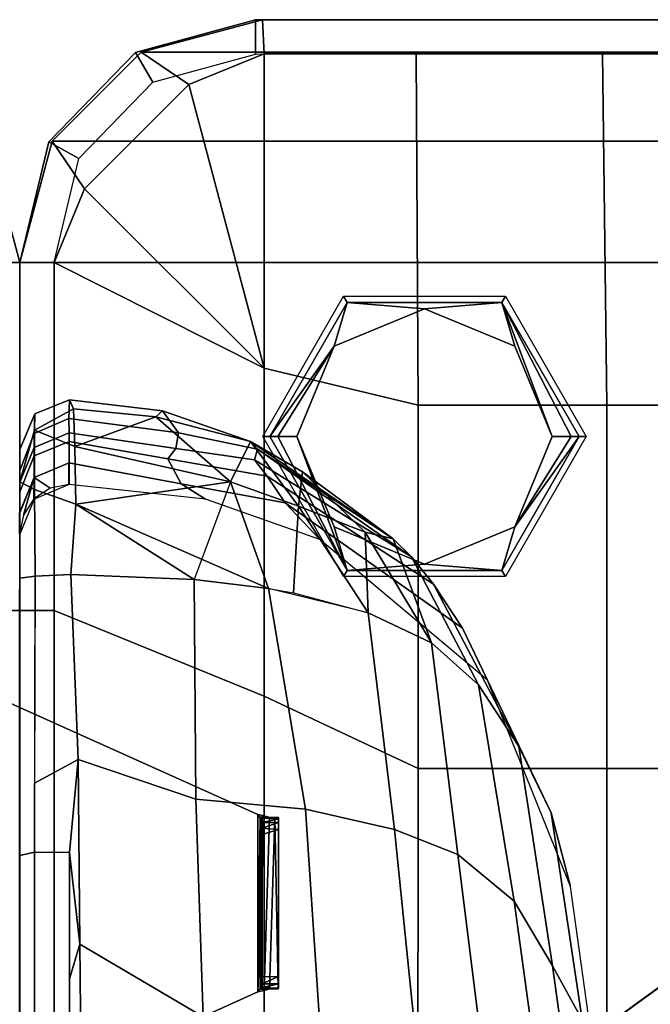
# Model space of a CAD drawing. Units: inches. Extents: x -200 to 196, y -185 to 147.
# Drawn here: x -126 to -122, y -127 to -120 of the extents above; entities that cross this region are included whole.
import ezdxf

# ---------------------------------------------------------------- set-up
doc = ezdxf.new("R2010")
doc.units = ezdxf.units.IN
doc.header["$MEASUREMENT"] = 0
for name, color, linetype in [('SEAT-BACK', 5, 'Continuous'), ('SEAT-BRKT', 5, 'Continuous'), ('SEAT-FOOT', 5, 'Continuous'), ('SEAT-SEAT', 5, 'Continuous'), ('TABLE-TOPLAMINATE', 6, 'Continuous')]:
    doc.layers.add(name, color=color, linetype=linetype)

# ---------------------------------------------------------------- blocks, each defined once
blk = doc.blocks.new('1PX100MA1_0T')
at = {"layer": 'SEAT-BACK'}
for points in [[(23.8625, -19.5866, 19.5282), (23.6436, -19.1182, 17.7052), (23.8478, -20.655, 17.705), (24.0658, -21.0483, 19.5283)], [(24.1381, -20.0122, 21.2059), (23.8625, -19.5866, 19.5282), (24.0658, -21.0483, 19.5283), (24.3447, -21.5213, 21.2111)], [(27.954, -21.5804, 15.7162), (27.9516, -21.1616, 15.2096), (27.9516, -20.5474, 15.2096), (27.954, -19.7658, 15.7162)], [(27.9533, -21.637, 17.3705), (27.9533, -21.5804, 15.7162), (27.9533, -19.7658, 15.7162), (27.9533, -19.8232, 17.3944)], [(27.9533, -21.6935, 19.0247), (27.9533, -21.637, 17.3705), (27.9533, -19.8232, 17.3944), (27.9533, -19.8806, 19.0725)], [(27.9533, -21.7501, 20.679), (27.9533, -21.6935, 19.0247), (27.9533, -19.8806, 19.0725), (27.9533, -19.9379, 20.7507)], [(27.9533, -21.8066, 22.3332), (27.9533, -21.7501, 20.679), (27.9533, -19.9379, 20.7507), (27.9533, -19.9953, 22.4289)], [(24.5624, -20.3224, 22.6612), (24.1381, -20.0122, 21.2059), (24.3447, -21.5213, 21.2111), (24.7554, -21.862, 22.5365)], [(27.5134, -21.2077, 24.3901), (27.5021, -19.9958, 24.4655), (26.6134, -20.6783, 24.3396), (27.5134, -21.2077, 24.3901)], [(27.5134, -21.2077, 24.3901), (27.5889, -20.954, 24.4066), (27.5893, -20.0671, 24.4615), (27.5021, -19.9958, 24.4655)], [(27.846, -21.8783, 24.2463), (27.9533, -21.8542, 23.9918), (27.9533, -20.0416, 24.103), (27.8463, -20.0679, 24.3574)], [(27.9533, -21.8542, 23.9918), (27.9533, -21.8066, 22.3332), (27.9533, -19.9953, 22.4289), (27.9533, -20.0416, 24.103)], [(27.5887, -21.8756, 24.3499), (27.846, -21.8783, 24.2463), (27.8463, -20.0679, 24.3574), (27.5893, -20.0671, 24.4615)], [(25.0588, -20.4867, 23.4375), (24.5624, -20.3224, 22.6612), (24.7554, -21.862, 22.5365), (25.2185, -22.0443, 23.2907)], [(23.8478, -20.655, 17.705), (23.7658, -20.422, 15.8993), (23.9338, -21.6289, 15.7174), (24.0749, -22.165, 17.7199)], [(25.7621, -20.617, 24.0113), (25.0588, -20.4867, 23.4375), (25.2185, -22.0443, 23.2907), (25.8686, -22.1929, 23.8658)], [(25.7621, -20.617, 24.0113), (25.8686, -22.1929, 23.8658), (26.6674, -22.2661, 24.2157), (26.6134, -20.6783, 24.3396)], [(24.0658, -21.0483, 19.5283), (23.8478, -20.655, 17.705), (24.0749, -22.165, 17.7199), (24.3106, -22.6507, 19.5345)], [(26.6134, -20.6783, 24.3396), (26.6674, -22.2661, 24.2157), (27.5267, -22.5554, 24.3051), (27.5134, -21.2077, 24.3901)], [(27.5889, -20.954, 24.4066), (27.5134, -21.2077, 24.3901), (27.5887, -21.8756, 24.3499), (27.5889, -20.954, 24.4066)], [(24.3447, -21.5213, 21.2111), (24.0658, -21.0483, 19.5283), (24.3106, -22.6507, 19.5345), (24.6058, -23.1004, 21.215)], [(27.954, -23.3951, 15.7162), (27.954, -23.0119, 15.3489), (27.9516, -21.1616, 15.2096), (27.954, -21.5804, 15.7162)], [(27.5134, -21.2077, 24.3901), (27.5267, -22.5554, 24.3051), (27.5887, -21.8756, 24.3499), (27.5134, -21.2077, 24.3901)], [(24.7554, -21.862, 22.5365), (24.3447, -21.5213, 21.2111), (24.6058, -23.1004, 21.215), (24.9483, -23.4069, 22.3608)], [(27.9533, -23.4508, 17.3468), (27.9533, -23.3951, 15.7162), (27.9533, -21.5804, 15.7162), (27.9533, -21.637, 17.3705)], [(24.0749, -22.165, 17.7199), (23.9338, -21.6289, 15.7174), (24.5385, -23.1341, 15.7058), (24.722, -23.5128, 17.4956)], [(27.9533, -23.5065, 18.9774), (27.9533, -23.4508, 17.3468), (27.9533, -21.637, 17.3705), (27.9533, -21.6935, 19.0247)], [(27.9533, -23.5623, 20.6079), (27.9533, -23.5065, 18.9774), (27.9533, -21.6935, 19.0247), (27.9533, -21.7501, 20.679)], [(27.9533, -23.618, 22.2385), (27.9533, -23.5623, 20.6079), (27.9533, -21.7501, 20.679), (27.9533, -21.8066, 22.3332)], [(27.9533, -23.8773, 23.8557), (27.9533, -23.618, 22.2385), (27.9533, -21.8066, 22.3332), (27.9533, -21.8542, 23.9918)], [(25.2185, -22.0443, 23.2907), (24.7554, -21.862, 22.5365), (24.9483, -23.4069, 22.3608), (25.4109, -23.6251, 23.1765)], [(27.5267, -22.5554, 24.3051), (27.8445, -22.3812, 24.216), (27.846, -21.8783, 24.2463), (27.5887, -21.8756, 24.3499)], [(27.8398, -23.8917, 24.1249), (27.9533, -23.8773, 23.8557), (27.9533, -21.8542, 23.9918), (27.846, -21.8783, 24.2463)], [(25.8686, -22.1929, 23.8658), (25.2185, -22.0443, 23.2907), (25.4109, -23.6251, 23.1765), (26.1365, -23.8015, 23.8351)], [(24.3106, -22.6507, 19.5345), (24.0749, -22.165, 17.7199), (24.722, -23.5128, 17.4956), (24.9325, -23.8349, 19.2862)], [(25.8686, -22.1929, 23.8658), (26.1365, -23.8015, 23.8351), (26.6795, -23.8675, 24.0828), (26.6674, -22.2661, 24.2157)], [(26.6674, -22.2661, 24.2157), (26.6795, -23.8675, 24.0828), (27.5808, -23.9057, 24.2241), (27.5267, -22.5554, 24.3051)], [(27.5808, -23.9057, 24.2241), (27.8398, -23.8917, 24.1249), (27.8445, -22.3812, 24.216), (27.5267, -22.5554, 24.3051)], [(24.6058, -23.1004, 21.215), (24.3106, -22.6507, 19.5345), (24.9325, -23.8349, 19.2862), (25.094, -24.0327, 20.3987)], [(27.9533, -24.1998, 15.7162), (27.954, -24.1998, 15.3489), (27.954, -23.0119, 15.3489), (27.954, -23.3951, 15.7162)], [(24.9483, -23.4069, 22.3608), (24.6058, -23.1004, 21.215), (25.094, -24.0327, 20.3987), (25.2287, -24.1646, 21.5657)], [(24.722, -23.5128, 17.4956), (24.5385, -23.1341, 15.7058), (25.7639, -24.1594, 15.7015), (26.0167, -24.4269, 17.4898)], [(24.9483, -23.4069, 22.3608), (25.2287, -24.1646, 21.5657), (25.4309, -24.2125, 22.7176), (24.9483, -23.4069, 22.3608)], [(24.9483, -23.4069, 22.3608), (25.4309, -24.2125, 22.7176), (25.4109, -23.6251, 23.1765), (24.9483, -23.4069, 22.3608)], [(27.9525, -24.355, 17.4695), (27.9533, -24.1998, 15.7162), (27.9533, -23.3951, 15.7162), (27.9533, -23.4508, 17.3468)], [(27.9533, -24.5089, 19.2329), (27.9533, -24.3543, 17.4746), (27.9533, -23.4508, 17.3468), (27.9533, -23.5065, 18.9774)], [(24.9325, -23.8349, 19.2862), (24.722, -23.5128, 17.4956), (26.0167, -24.4269, 17.4898), (26.1484, -24.6219, 19.2784)], [(27.9533, -24.5775, 20.0139), (27.9533, -24.5089, 19.2329), (27.9533, -23.5065, 18.9774), (27.9533, -23.5623, 20.6079)], [(27.9533, -24.6634, 20.9913), (27.9533, -24.5775, 20.0139), (27.9533, -23.5623, 20.6079), (27.9533, -24.6634, 20.9913)], [(27.9533, -24.6759, 21.1342), (27.9533, -24.6634, 20.9913), (27.9533, -23.5623, 20.6079), (27.9533, -23.618, 22.2385)], [(25.4109, -23.6251, 23.1765), (25.9175, -24.4029, 23.3074), (25.9558, -23.7702, 23.7176), (25.4109, -23.6251, 23.1765)], [(25.4109, -23.6251, 23.1765), (25.4309, -24.2125, 22.7176), (25.9175, -24.4029, 23.3074), (25.4109, -23.6251, 23.1765)], [(27.9533, -24.5804, 23.5002), (27.9525, -24.8172, 22.7199), (27.9533, -23.618, 22.2385), (27.9533, -24.5804, 23.5002)], [(27.9525, -24.8172, 22.7199), (27.9533, -24.6759, 21.1342), (27.9533, -23.618, 22.2385), (27.9525, -24.8172, 22.7199)], [(27.9533, -24.5804, 23.5002), (27.9533, -23.618, 22.2385), (27.9533, -23.8773, 23.8557), (27.9533, -24.5804, 23.5002)], [(25.9558, -23.7702, 23.7176), (25.9175, -24.4029, 23.3074), (26.4137, -24.5812, 23.5712), (26.1365, -23.8015, 23.8351)], [(25.094, -24.0327, 20.3987), (24.9325, -23.8349, 19.2862), (26.1484, -24.6219, 19.2784), (26.239, -24.7409, 20.3956)], [(26.6795, -23.8675, 24.0828), (26.1365, -23.8015, 23.8351), (27.5434, -24.4184, 24.0721), (26.6795, -23.8675, 24.0828)], [(27.5434, -24.4184, 24.0721), (26.1365, -23.8015, 23.8351), (26.4137, -24.5812, 23.5712), (27.5434, -24.4184, 24.0721)], [(26.1365, -23.8015, 23.8351), (26.4137, -24.5812, 23.5712), (26.6795, -23.8675, 24.0828), (26.1365, -23.8015, 23.8351)], [(27.5808, -23.9057, 24.2241), (26.6795, -23.8675, 24.0828), (27.5434, -24.4184, 24.0721), (27.5808, -23.9057, 24.2241)], [(27.5434, -24.4184, 24.0721), (27.846, -24.5248, 23.8917), (27.8398, -23.8917, 24.1249), (27.5808, -23.9057, 24.2241)], [(27.846, -24.5248, 23.8917), (27.9533, -24.5804, 23.5002), (27.9533, -23.8773, 23.8557), (27.8398, -23.8917, 24.1249)], [(25.2287, -24.1646, 21.5657), (25.094, -24.0327, 20.3987), (26.2177, -24.8194, 21.5564), (25.2287, -24.1646, 21.5657)], [(26.2177, -24.8194, 21.5564), (25.094, -24.0327, 20.3987), (26.239, -24.7409, 20.3956), (26.2177, -24.8194, 21.5564)], [(25.4309, -24.2125, 22.7176), (25.2287, -24.1646, 21.5657), (25.8896, -24.6531, 22.7176), (25.4309, -24.2125, 22.7176)], [(25.8896, -24.6531, 22.7176), (25.2287, -24.1646, 21.5657), (26.2682, -24.8755, 22.7176), (25.8896, -24.6531, 22.7176)], [(26.2682, -24.8755, 22.7176), (25.2287, -24.1646, 21.5657), (26.2177, -24.8194, 21.5564), (26.2682, -24.8755, 22.7176)], [(26.0167, -24.4269, 17.4898), (25.7639, -24.1594, 15.7015), (26.5981, -24.454, 15.3332), (26.7738, -24.5671, 17.4891)], [(27.8479, -24.6127, 17.4982), (27.8472, -24.4555, 15.7016), (27.9533, -24.1998, 15.7162), (27.9533, -24.3543, 17.4746)], [(27.8486, -24.6127, 17.4982), (27.9265, -24.338, 15.3408), (27.954, -24.1998, 15.3489), (27.954, -24.3543, 17.4746)], [(25.9175, -24.4029, 23.3074), (25.4309, -24.2125, 22.7176), (25.8896, -24.6531, 22.7176), (25.9175, -24.4029, 23.3074)], [(27.848, -24.7706, 19.2967), (27.8479, -24.6127, 17.4982), (27.9533, -24.3543, 17.4746), (27.9533, -24.5089, 19.2329)], [(27.8486, -24.6127, 17.4982), (27.8492, -24.4564, 15.3443), (27.9265, -24.338, 15.3408), (27.8486, -24.6127, 17.4982)], [(25.8896, -24.6531, 22.7176), (26.2682, -24.8755, 22.7176), (25.9175, -24.4029, 23.3074), (25.8896, -24.6531, 22.7176)], [(25.9175, -24.4029, 23.3074), (26.2682, -24.8755, 22.7176), (26.4137, -24.5812, 23.5712), (25.9175, -24.4029, 23.3074)], [(27.5502, -24.8398, 23.7486), (27.5434, -24.4184, 24.0721), (26.4137, -24.5812, 23.5712), (27.5502, -24.8398, 23.7486)], [(27.5502, -24.8398, 23.7486), (27.8465, -24.957, 23.384), (27.846, -24.5248, 23.8917), (27.5434, -24.4184, 24.0721)], [(26.1484, -24.6219, 19.2784), (26.0167, -24.4269, 17.4898), (26.7738, -24.5671, 17.4891), (26.8723, -24.7493, 19.2785)], [(26.7738, -24.5671, 17.4891), (26.5981, -24.454, 15.3332), (27.5928, -24.5617, 15.7), (27.5931, -24.7188, 17.4884)], [(26.7745, -24.5671, 17.4891), (26.5981, -24.454, 15.3332), (27.5936, -24.5617, 15.3327), (27.5939, -24.7188, 17.4884)], [(27.5931, -24.7188, 17.4884), (27.5928, -24.5617, 15.7), (27.8472, -24.4555, 15.7016), (27.8479, -24.6127, 17.4982)], [(27.8486, -24.6127, 17.4982), (27.7306, -24.5339, 15.3311), (27.8492, -24.4564, 15.3443), (27.8486, -24.6127, 17.4982)], [(26.8723, -24.7493, 19.2785), (26.7738, -24.5671, 17.4891), (27.5931, -24.7188, 17.4884), (27.5934, -24.8762, 19.2787)], [(27.5939, -24.7188, 17.4884), (27.5936, -24.5617, 15.3327), (27.7306, -24.5339, 15.3311), (27.8486, -24.6127, 17.4982)], [(27.9533, -24.5804, 23.5002), (27.846, -24.5248, 23.8917), (27.8465, -24.957, 23.384), (27.9533, -24.5804, 23.5002)], [(27.8476, -24.8308, 19.9817), (27.848, -24.7706, 19.2967), (27.9533, -24.5089, 19.2329), (27.9533, -24.5775, 20.0139)], [(26.239, -24.7409, 20.3956), (26.1484, -24.6219, 19.2784), (26.8723, -24.7493, 19.2785), (26.8136, -24.8243, 20.2242)], [(26.2682, -24.8755, 22.7176), (26.9594, -25.0563, 23.1785), (26.4137, -24.5812, 23.5712), (26.2682, -24.8755, 22.7176)], [(26.9594, -25.0563, 23.1785), (27.5502, -24.8398, 23.7486), (26.4137, -24.5812, 23.5712), (26.9594, -25.0563, 23.1785)], [(27.5934, -24.8762, 19.2787), (27.5931, -24.7188, 17.4884), (27.8479, -24.6127, 17.4982), (27.848, -24.7706, 19.2967)], [(27.8465, -24.957, 23.384), (27.8433, -25.0767, 22.7269), (27.9525, -24.8172, 22.7199), (27.9533, -24.5804, 23.5002)], [(27.8482, -24.9346, 21.1302), (27.8476, -24.8308, 19.9817), (27.9533, -24.5775, 20.0139), (27.9533, -24.6634, 20.9913)], [(27.8433, -25.0767, 22.7269), (27.8482, -24.9346, 21.1302), (27.9533, -24.6634, 20.9913), (27.9525, -24.8172, 22.7199)], [(26.2177, -24.8194, 21.5564), (26.239, -24.7409, 20.3956), (26.8136, -24.8243, 20.2242), (26.7955, -24.9392, 21.5025)], [(26.8136, -24.8243, 20.2242), (26.8723, -24.7493, 19.2785), (27.5934, -24.8762, 19.2787), (27.5931, -24.9374, 19.9916)], [(27.5931, -24.9374, 19.9916), (27.5934, -24.8762, 19.2787), (27.848, -24.7706, 19.2967), (27.8476, -24.8308, 19.9817)], [(26.2682, -24.8755, 22.7176), (26.2177, -24.8194, 21.5564), (26.7955, -24.9392, 21.5025), (26.9117, -25.1001, 22.6982)], [(26.7955, -24.9392, 21.5025), (26.8136, -24.8243, 20.2242), (27.5931, -24.9374, 19.9916), (27.5958, -25.0431, 21.1368)], [(27.5608, -25.1137, 23.2715), (27.5502, -24.8398, 23.7486), (26.9594, -25.0563, 23.1785), (27.5608, -25.1137, 23.2715)], [(27.5608, -25.1137, 23.2715), (27.8465, -24.957, 23.384), (27.5502, -24.8398, 23.7486), (27.5608, -25.1137, 23.2715)], [(27.5958, -25.0431, 21.1368), (27.5931, -24.9374, 19.9916), (27.8476, -24.8308, 19.9817), (27.8482, -24.9346, 21.1302)], [(26.2682, -24.8755, 22.7176), (26.9117, -25.1001, 22.6982), (26.9594, -25.0563, 23.1785), (26.2682, -24.8755, 22.7176)], [(26.9117, -25.1001, 22.6982), (26.7955, -24.9392, 21.5025), (27.5958, -25.0431, 21.1368), (27.59, -25.1794, 22.7176)], [(27.5608, -25.1137, 23.2715), (27.59, -25.1794, 22.7176), (27.8433, -25.0767, 22.7269), (27.8465, -24.957, 23.384)], [(27.59, -25.1794, 22.7176), (27.5958, -25.0431, 21.1368), (27.8482, -24.9346, 21.1302), (27.8433, -25.0767, 22.7269)], [(26.9594, -25.0563, 23.1785), (26.9117, -25.1001, 22.6982), (27.59, -25.1794, 22.7176), (27.5608, -25.1137, 23.2715)]]:
    blk.add_3dface(points, dxfattribs=at)
at = {"layer": 'SEAT-FOOT'}
for points in [[(24.4085, -23.8892, 3.1496), (24.4343, -23.9339, 0.1936), (23.8696, -24.912, 0.1936), (23.818, -24.912, 3.1496)], [(25.5895, -23.8892, 3.1496), (25.5637, -23.9339, 0.1936), (24.4343, -23.9339, 0.1936), (24.4085, -23.8892, 3.1496)], [(26.18, -24.912, 3.1496), (26.1284, -24.912, 0.1936), (25.5637, -23.9339, 0.1936), (25.5895, -23.8892, 3.1496)], [(23.818, -24.912, 3.1496), (23.8696, -24.912, 0.1936), (24.4343, -25.8901, 0.1936), (24.4085, -25.9348, 3.1496)], [(25.5895, -25.9348, 3.1496), (25.5637, -25.8901, 0.1936), (26.1284, -24.912, 0.1936), (26.18, -24.912, 3.1496)], [(24.4085, -25.9348, 3.1496), (24.4343, -25.8901, 0.1936), (25.5637, -25.8901, 0.1936), (25.5895, -25.9348, 3.1496)]]:
    blk.add_3dface(points, dxfattribs=at)
at = {"layer": 'SEAT-FOOT', "linetype": 'Continuous'}
for points in [[(23.8696, -24.912, 0.1936), (24.4343, -23.9339, 0.1936), (24.3396, -24.2528, 0), (23.8696, -24.912, 0.1936)], [(24.3396, -24.2528, 0), (24.4343, -23.9339, 0.1936), (24.999, -23.9796, 0), (24.3396, -24.2528, 0)], [(24.999, -23.9796, 0), (24.4343, -23.9339, 0.1936), (25.5637, -23.9339, 0.1936), (24.999, -23.9796, 0)], [(24.999, -23.9796, 0), (25.5637, -23.9339, 0.1936), (25.6584, -24.2528, 0), (24.999, -23.9796, 0)], [(25.6584, -24.2528, 0), (25.5637, -23.9339, 0.1936), (25.9314, -24.912, 0), (25.6584, -24.2528, 0)], [(25.5637, -23.9339, 0.1936), (26.0695, -24.912, 0.0565), (25.9314, -24.912, 0), (25.5637, -23.9339, 0.1936)], [(26.1284, -24.912, 0.1936), (26.0695, -24.912, 0.0565), (25.5637, -23.9339, 0.1936), (26.1284, -24.912, 0.1936)], [(24.3396, -24.2528, 0), (23.9285, -24.912, 0.0565), (23.8696, -24.912, 0.1936), (24.3396, -24.2528, 0)], [(24.0666, -24.912, 0), (23.9285, -24.912, 0.0565), (24.3396, -24.2528, 0), (24.0666, -24.912, 0)], [(23.8696, -24.912, 0.1936), (23.9285, -24.912, 0.0565), (24.4343, -25.8901, 0.1936), (23.8696, -24.912, 0.1936)], [(24.4343, -25.8901, 0.1936), (23.9285, -24.912, 0.0565), (24.0666, -24.912, 0), (24.4343, -25.8901, 0.1936)], [(24.3396, -25.5713, 0), (24.4343, -25.8901, 0.1936), (24.0666, -24.912, 0), (24.3396, -25.5713, 0)], [(25.6584, -25.5713, 0), (26.1284, -24.912, 0.1936), (25.5637, -25.8901, 0.1936), (25.6584, -25.5713, 0)], [(25.9314, -24.912, 0), (26.0695, -24.912, 0.0565), (25.6584, -25.5713, 0), (25.9314, -24.912, 0)], [(25.6584, -25.5713, 0), (26.0695, -24.912, 0.0565), (26.1284, -24.912, 0.1936), (25.6584, -25.5713, 0)], [(24.999, -25.8444, 0), (24.4343, -25.8901, 0.1936), (24.3396, -25.5713, 0), (24.999, -25.8444, 0)], [(25.6584, -25.5713, 0), (25.5637, -25.8901, 0.1936), (24.999, -25.8444, 0), (25.6584, -25.5713, 0)], [(24.999, -25.8444, 0), (25.5637, -25.8901, 0.1936), (24.4343, -25.8901, 0.1936), (24.999, -25.8444, 0)]]:
    blk.add_3dface(points, dxfattribs=at)
at = {"layer": 'SEAT-FOOT'}
for points, invisible_edges in [([(24.3396, -24.2528, 0), (24.999, -23.9796, 0), (24.3396, -25.5713, 0), (24.0666, -24.912, 0)], 2), ([(24.999, -23.9796, 0), (25.6584, -24.2528, 0), (24.999, -25.8444, 0), (24.3396, -25.5713, 0)], 10), ([(24.999, -25.8444, 0), (25.6584, -24.2528, 0), (25.9314, -24.912, 0), (25.6584, -25.5713, 0)], 1)]:
    blk.add_3dface(points, dxfattribs=dict(at, invisible_edges=invisible_edges))
at = {"layer": 'SEAT-SEAT'}
for points in [[(0, -1.7719, 15.3546), (0, -1.7719, 3.1496), (0, -26.1809, 3.1496), (0, -26.1809, 15.3546)], [(0, -1.7719, 15.3546), (0, -1.7719, 14.7948), (0, -26.1809, 14.7948), (0, -26.1809, 15.3546)], [(0, -1.7719, 15.3546), (0, -26.1809, 15.3546), (0.25, -26.1809, 15.3546), (0.25, -1.7719, 15.3546)], [(0, -1.7719, 3.1496), (27.953, -1.7719, 3.1496), (27.953, -26.1809, 3.1496), (0, -26.1809, 3.1496)], [(27.703, -1.7719, 15.3546), (27.703, -26.1847, 15.3546), (27.953, -26.1809, 15.3546), (27.953, -1.7719, 15.3546)], [(27.953, -26.1809, 15.3546), (27.953, -26.1809, 3.1496), (27.953, -1.7719, 3.1496), (27.953, -1.7719, 15.3546)], [(27.953, -26.1809, 15.3546), (27.953, -26.1809, 14.7948), (27.953, -1.7719, 14.7948), (27.953, -1.7719, 15.3546)], [(22.2877, -19.8139, 16.406), (22.2881, -22.4888, 16.3598), (23.6684, -22.4889, 16.1518), (23.669, -19.8145, 16.1947)], [(23.669, -19.8145, 16.1947), (23.6684, -22.4889, 16.1518), (25.0455, -22.4892, 15.9089), (25.0471, -19.815, 15.9375)], [(25.0471, -19.815, 15.9375), (25.0455, -22.4892, 15.9089), (26.1695, -23.0179, 15.6751), (26.1695, -20.2395, 15.69)], [(26.1695, -20.2395, 15.69), (26.1695, -23.0179, 15.6751), (27.7025, -23.6419, 15.353), (27.7025, -20.6196, 15.338)], [(0, -20.6196, 15.3546), (0, -23.6419, 15.3546), (0.2505, -23.6419, 15.353), (0.2505, -20.6196, 15.338)], [(27.7025, -20.6196, 15.338), (27.7025, -23.6419, 15.353), (27.953, -23.6419, 15.3546), (27.953, -20.6196, 15.3546)], [(22.2881, -22.4888, 16.3598), (22.2881, -25.1413, 16.0696), (23.6677, -25.1403, 15.9226), (23.6684, -22.4889, 16.1518)], [(23.6684, -22.4889, 16.1518), (23.6677, -25.1403, 15.9226), (25.0444, -25.14, 15.765), (25.0455, -22.4892, 15.9089)], [(25.0455, -22.4892, 15.9089), (25.0444, -25.14, 15.765), (26.1695, -25.4107, 15.6), (26.1695, -23.0179, 15.6751)], [(26.1695, -23.0179, 15.6751), (26.1695, -25.4107, 15.6), (27.7025, -26.1809, 15.4061), (27.7025, -23.6419, 15.353)], [(0, -23.6419, 15.3546), (0, -26.1809, 15.3546), (0.2505, -26.1809, 15.4061), (0.2505, -23.6419, 15.353)], [(27.7025, -23.6419, 15.353), (27.7025, -26.1809, 15.4061), (27.953, -26.1809, 15.3546), (27.953, -23.6419, 15.3546)], [(22.2881, -25.1413, 16.0696), (22.2847, -27.7029, 15.4261), (23.6991, -27.7029, 15.4261), (23.6677, -25.1403, 15.9226)], [(23.6677, -25.1403, 15.9226), (23.6991, -27.7029, 15.4261), (25.0603, -27.7029, 15.4261), (25.0444, -25.14, 15.765)], [(25.0444, -25.14, 15.765), (25.0603, -27.7029, 15.4261), (26.1693, -27.7029, 15.4261), (26.1695, -25.4107, 15.6)], [(26.1695, -25.4107, 15.6), (26.1693, -27.7029, 15.4261), (26.7192, -27.4794, 15.4168), (26.1695, -25.4107, 15.6)], [(26.1695, -25.4107, 15.6), (26.7192, -27.4794, 15.4168), (27.4802, -26.7184, 15.4071), (26.1695, -25.4107, 15.6)], [(26.1695, -25.4107, 15.6), (27.4802, -26.7184, 15.4071), (27.7025, -26.1809, 15.4061), (26.1695, -25.4107, 15.6)], [(0, -26.1809, 15.3546), (0, -26.1809, 3.1496), (0.2374, -27.0669, 3.1496), (0.2374, -27.0669, 15.3546)], [(0.2374, -27.0669, 14.7948), (0.2374, -27.0669, 15.3546), (0, -26.1809, 15.3546), (0, -26.1809, 14.7948)], [(0.2505, -26.1809, 15.4061), (0, -26.1809, 15.3546), (0.2374, -27.0669, 15.3546), (0.4728, -26.7184, 15.4071)], [(0.2374, -27.0669, 15.3546), (0.4539, -26.9419, 15.3546), (0.25, -26.1809, 15.3546), (0, -26.1809, 15.3546)], [(0, -26.1809, 3.1496), (27.953, -26.1809, 3.1496), (27.7156, -27.0669, 3.1496), (0.2374, -27.0669, 3.1496)], [(27.4802, -26.7184, 15.4071), (27.7156, -27.0669, 15.3546), (27.953, -26.1809, 15.3546), (27.7025, -26.1809, 15.4061)], [(27.953, -26.1809, 15.3546), (27.703, -26.1847, 15.3546), (27.522, -26.9396, 15.3546), (27.7398, -27.0624, 15.3546)], [(27.7156, -27.0669, 15.3546), (27.7156, -27.0669, 3.1496), (27.953, -26.1809, 3.1496), (27.953, -26.1809, 15.3546)], [(27.953, -26.1809, 14.7948), (27.953, -26.1809, 15.3546), (27.7398, -27.0624, 15.3546), (27.7398, -27.0624, 14.7948)], [(26.7192, -27.4794, 15.4168), (27.067, -27.7155, 15.3546), (27.7156, -27.0669, 15.3546), (27.4802, -26.7184, 15.4071)], [(27.7398, -27.0624, 15.3546), (27.522, -26.9396, 15.3546), (26.9818, -27.4972, 15.3546), (27.108, -27.7131, 15.3546)], [(0.2374, -27.0669, 3.1496), (27.7156, -27.0669, 3.1496), (27.067, -27.7155, 3.1496), (0.886, -27.7155, 3.1496)], [(27.067, -27.7155, 15.3546), (27.067, -27.7155, 3.1496), (27.7156, -27.0669, 3.1496), (27.7156, -27.0669, 15.3546)], [(27.7398, -27.0624, 14.7948), (27.7398, -27.0624, 15.3546), (27.108, -27.7131, 15.3546), (27.108, -27.7131, 14.7948)], [(26.1693, -27.7029, 15.4261), (26.181, -27.9529, 15.3546), (27.067, -27.7155, 15.3546), (26.7192, -27.4794, 15.4168)], [(27.108, -27.7131, 15.3546), (26.9818, -27.4972, 15.3546), (26.2331, -27.7021, 15.3546), (26.2331, -27.9521, 15.3546)], [(0.886, -27.7155, 3.1496), (27.067, -27.7155, 3.1496), (26.181, -27.9529, 3.1496), (1.772, -27.9529, 3.1496)], [(1.772, -27.7029, 15.3546), (1.772, -27.9529, 15.3546), (26.2331, -27.9521, 15.3546), (26.2331, -27.7021, 15.3546)], [(1.7837, -27.7029, 15.4261), (1.772, -27.9529, 15.3546), (26.181, -27.9529, 15.3546), (26.1693, -27.7029, 15.4261)], [(26.181, -27.9529, 15.3546), (26.181, -27.9529, 3.1496), (27.067, -27.7155, 3.1496), (27.067, -27.7155, 15.3546)], [(27.108, -27.7131, 14.7948), (27.108, -27.7131, 15.3546), (26.2331, -27.9521, 15.3546), (26.2331, -27.9521, 14.7948)], [(1.772, -27.9529, 15.3546), (1.772, -27.9529, 14.7948), (26.2331, -27.9521, 14.7948), (26.2331, -27.9521, 15.3546)], [(1.772, -27.9529, 15.3546), (1.772, -27.9529, 3.1496), (26.181, -27.9529, 3.1496), (26.181, -27.9529, 15.3546)]]:
    blk.add_3dface(points, dxfattribs=at)
blk = doc.blocks.new('1PX401_0T')
at = {"layer": 'SEAT-BRKT'}
for points, invisible_edges in [([(1.7388, -7.0939, 3), (-0.8576, -8.2589, 3), (-0.8576, -4.6339, 3)], 10), ([(-0.8576, -8.2589, 3.1196), (1.7388, -5.799, 3.1196), (-0.8576, -4.6339, 3.1196)], 13), ([(-0.8576, -4.6339, 3), (1.7388, -5.799, 3), (1.7388, -7.0939, 3)], 10), ([(-0.8576, -4.6339, 3.1196), (1.7388, -5.799, 3.1196), (1.7388, -5.799, 3)], 8), ([(1.7388, -5.799, 3), (-0.8576, -4.6339, 3), (-0.8576, -4.6339, 3.1196)], 8), ([(-0.8576, -8.2589, 3.1196), (1.7388, -7.0939, 3.1196), (1.7388, -5.799, 3.1196)], 8), ([(1.7388, -7.0939, 3), (1.7388, -5.799, 3), (1.7827, -5.8102, 3.0066)], 1), ([(1.7827, -5.8102, 3.0066), (1.7827, -7.0827, 3.0066), (1.7388, -7.0939, 3)], 1), ([(1.7827, -5.8102, 3.0066), (1.8227, -5.8214, 3.0257), (1.7827, -7.0827, 3.0066)], 8), ([(1.7669, -5.8214, 3.138), (1.7556, -7.0714, 3.1248), (1.7676, -7.0714, 3.14)], 1), ([(1.7669, -5.8214, 3.138), (1.7556, -5.8214, 3.1248), (1.7556, -7.0714, 3.1248)], 12), ([(1.7688, -5.8263, 4.104), (1.7669, -5.8214, 3.138), (1.7676, -7.0714, 3.14)], 12), ([(1.8884, -5.8214, 4.0676), (1.8862, -5.8214, 3.1223), (1.7669, -5.8214, 3.138)], 8), ([(1.7669, -5.8214, 3.138), (1.7688, -5.8263, 4.104), (1.8884, -5.8214, 4.0676)], 8), ([(1.7688, -7.0714, 4.0676), (1.7688, -5.8263, 4.104), (1.7676, -7.0714, 3.14)], 3), ([(1.7688, -7.0714, 4.0676), (1.7688, -5.9464, 4.1926), (1.7688, -5.8263, 4.104)], 15), ([(1.7688, -5.9464, 4.1926), (1.7688, -5.858, 4.1559), (1.7688, -5.8263, 4.104)], 13), ([(1.7688, -5.858, 4.1559), (1.7688, -5.9464, 4.1926), (1.7688, -5.8986, 4.183)], 1), ([(1.8227, -5.8214, 3.0257), (1.8227, -7.0714, 3.0257), (1.7827, -7.0827, 3.0066)], 1), ([(1.8227, -5.8214, 3.0257), (1.8626, -5.8214, 3.0631), (1.8227, -7.0714, 3.0257)], 8), ([(1.8227, -7.0714, 3.0257), (1.8626, -5.8214, 3.0631), (1.862, -7.0714, 3.0635)], 2), ([(1.8868, -7.0714, 3.1231), (1.862, -7.0714, 3.0635), (1.8626, -5.8214, 3.0631)], 2), ([(1.8626, -5.8214, 3.0631), (1.8862, -5.8214, 3.1223), (1.8868, -7.0714, 3.1231)], 2), ([(1.8868, -7.0714, 3.1231), (1.8862, -5.8214, 3.1223), (1.8884, -5.8214, 4.0676)], 9), ([(1.8868, -7.0714, 3.1231), (1.8884, -5.8214, 4.0676), (1.8884, -7.0666, 4.104)], 3), ([(1.8884, -5.8214, 4.0676), (1.8884, -5.91, 4.1877), (1.8884, -7.0666, 4.104)], 15), ([(1.8884, -5.8309, 4.1154), (1.8884, -5.91, 4.1877), (1.8884, -5.8214, 4.0676)], 3), ([(1.8884, -5.8309, 4.1154), (1.8884, -5.858, 4.1559), (1.8884, -5.91, 4.1877)], 12), ([(1.8884, -6.9821, 4.189), (1.8884, -5.91, 4.1877), (1.7688, -5.9464, 4.1926)], 8), ([(1.7688, -5.9464, 4.1926), (1.7688, -6.9828, 4.1877), (1.8884, -6.9821, 4.189)], 8), ([(1.7688, -6.9828, 4.1877), (1.7688, -5.9464, 4.1926), (1.7688, -7.0714, 4.0676)], 14), ([(1.8884, -7.0666, 4.104), (1.8884, -5.91, 4.1877), (1.8884, -6.9821, 4.189)], 13), ([(1.7688, -7.0348, 4.1559), (1.7688, -6.9828, 4.1877), (1.7688, -7.0619, 4.1154)], 2), ([(1.7688, -6.9828, 4.1877), (1.7688, -7.0714, 4.0676), (1.7688, -7.0619, 4.1154)], 13), ([(1.8884, -7.0666, 4.104), (1.8884, -6.9821, 4.189), (1.8884, -7.0348, 4.1559)], 1), ([(-0.8576, -8.2589, 3), (1.7388, -7.0939, 3), (1.7388, -7.0939, 3.1196)], 8), ([(1.7388, -7.0939, 3.1196), (-0.8576, -8.2589, 3.1196), (-0.8576, -8.2589, 3)], 8), ([(1.7676, -7.0714, 3.14), (1.7556, -7.0714, 3.1248), (1.862, -7.0714, 3.0635)], 12), ([(1.7688, -7.0714, 4.0676), (1.7676, -7.0714, 3.14), (1.8868, -7.0714, 3.1231)], 8), ([(1.8868, -7.0714, 3.1231), (1.7676, -7.0714, 3.14), (1.862, -7.0714, 3.0635)], 2), ([(1.8868, -7.0714, 3.1231), (1.8884, -7.0666, 4.104), (1.7688, -7.0714, 4.0676)], 8)]:
    blk.add_3dface(points, dxfattribs=dict(at, invisible_edges=invisible_edges))
for points in [[(1.7388, -5.799, 3.1196), (1.7556, -5.8214, 3.1248), (1.7827, -5.8102, 3.0066)], [(1.7388, -7.0939, 3.1196), (1.7556, -5.8214, 3.1248), (1.7388, -5.799, 3.1196)], [(1.7388, -5.799, 3.1196), (1.7827, -5.8102, 3.0066), (1.7388, -5.799, 3)], [(1.7827, -5.8102, 3.0066), (1.7556, -5.8214, 3.1248), (1.8227, -5.8214, 3.0257)], [(1.7556, -5.8214, 3.1248), (1.7388, -7.0939, 3.1196), (1.7556, -7.0714, 3.1248)], [(1.7556, -5.8214, 3.1248), (1.8626, -5.8214, 3.0631), (1.8227, -5.8214, 3.0257)], [(1.7669, -5.8214, 3.138), (1.8626, -5.8214, 3.0631), (1.7556, -5.8214, 3.1248)], [(1.8862, -5.8214, 3.1223), (1.8626, -5.8214, 3.0631), (1.7669, -5.8214, 3.138)], [(1.7688, -5.8263, 4.104), (1.8884, -5.8309, 4.1154), (1.8884, -5.8214, 4.0676)], [(1.8884, -5.8309, 4.1154), (1.7688, -5.8263, 4.104), (1.7688, -5.858, 4.1559)], [(1.8884, -5.8309, 4.1154), (1.7688, -5.858, 4.1559), (1.8884, -5.858, 4.1559)], [(1.7688, -5.8986, 4.183), (1.8884, -5.858, 4.1559), (1.7688, -5.858, 4.1559)], [(1.8884, -5.91, 4.1877), (1.8884, -5.858, 4.1559), (1.7688, -5.8986, 4.183)], [(1.7688, -5.8986, 4.183), (1.7688, -5.9464, 4.1926), (1.8884, -5.91, 4.1877)], [(1.8884, -6.9821, 4.189), (1.7688, -7.0348, 4.1559), (1.8884, -7.0348, 4.1559)], [(1.8884, -6.9821, 4.189), (1.7688, -6.9828, 4.1877), (1.7688, -7.0348, 4.1559)], [(1.7688, -7.0619, 4.1154), (1.8884, -7.0348, 4.1559), (1.7688, -7.0348, 4.1559)], [(1.8884, -7.0666, 4.104), (1.8884, -7.0348, 4.1559), (1.7688, -7.0619, 4.1154)], [(1.7388, -7.0939, 3.1196), (1.7827, -7.0827, 3.0066), (1.7556, -7.0714, 3.1248)], [(1.7827, -7.0827, 3.0066), (1.7388, -7.0939, 3.1196), (1.7388, -7.0939, 3)], [(1.7556, -7.0714, 3.1248), (1.7827, -7.0827, 3.0066), (1.8227, -7.0714, 3.0257)], [(1.7556, -7.0714, 3.1248), (1.8227, -7.0714, 3.0257), (1.862, -7.0714, 3.0635)], [(1.7688, -7.0619, 4.1154), (1.7688, -7.0714, 4.0676), (1.8884, -7.0666, 4.104)]]:
    blk.add_3dface(points, dxfattribs=at)
blk = doc.blocks.new('1PX301_17LP_0T')
at = {"layer": 'TABLE-TOPLAMINATE'}
for points, invisible_edges in [([(7.7659, -3.4576, 24.973), (-2.6269, 8.0848, 24.973), (-0.8886, 8.4542, 24.973), (8.315, -1.7674, 24.973)], 5), ([(-0.8886, 8.4542, 25.473), (-2.6269, 8.0848, 25.473), (7.7659, -3.4576, 25.473), (8.315, -1.7674, 25.473)], 10), ([(8.5008, 0, 24.973), (8.315, -1.7674, 24.973), (-0.8886, 8.4542, 24.973), (0.8886, 8.4542, 24.973)], 10), ([(-0.8886, 8.4542, 25.473), (8.315, -1.7674, 25.473), (8.5008, 0, 25.473), (0.8886, 8.4542, 25.473)], 5), ([(7.7659, -3.4576, 24.973), (6.8773, -4.9967, 24.973), (-4.2504, 7.3619, 24.973), (-2.6269, 8.0848, 24.973)], 10), ([(-4.2504, 7.3619, 25.473), (6.8773, -4.9967, 25.473), (7.7659, -3.4576, 25.473), (-2.6269, 8.0848, 25.473)], 5), ([(5.6882, -6.3173, 24.973), (-5.6882, 6.3173, 24.973), (-4.2504, 7.3619, 24.973), (6.8773, -4.9967, 24.973)], 5), ([(-4.2504, 7.3619, 25.473), (-5.6882, 6.3173, 25.473), (5.6882, -6.3173, 25.473), (6.8773, -4.9967, 25.473)], 10), ([(5.6882, -6.3173, 24.973), (4.2504, -7.3619, 24.973), (-6.8773, 4.9967, 24.973), (-5.6882, 6.3173, 24.973)], 10), ([(-6.8773, 4.9967, 25.473), (4.2504, -7.3619, 25.473), (5.6882, -6.3173, 25.473), (-5.6882, 6.3173, 25.473)], 5), ([(2.6269, -8.0848, 24.973), (-7.7659, 3.4576, 24.973), (-6.8773, 4.9967, 24.973), (4.2504, -7.3619, 24.973)], 5), ([(-6.8773, 4.9967, 25.473), (-7.7659, 3.4576, 25.473), (2.6269, -8.0848, 25.473), (4.2504, -7.3619, 25.473)], 10), ([(2.6269, -8.0848, 24.973), (0.8886, -8.4542, 24.973), (-8.315, 1.7674, 24.973), (-7.7659, 3.4576, 24.973)], 10), ([(-8.315, 1.7674, 25.473), (0.8886, -8.4542, 25.473), (2.6269, -8.0848, 25.473), (-7.7659, 3.4576, 25.473)], 5), ([(-0.8886, -8.4542, 24.973), (-8.5008, 0, 24.973), (-8.315, 1.7674, 24.973), (0.8886, -8.4542, 24.973)], 5), ([(-8.315, 1.7674, 25.473), (-8.5008, 0, 25.473), (-0.8886, -8.4542, 25.473), (0.8886, -8.4542, 25.473)], 10)]:
    blk.add_3dface(points, dxfattribs=dict(at, invisible_edges=invisible_edges))
blk.add_3dface([(5.6882, -6.3173, 25.473), (4.2504, -7.3619, 25.473), (4.2504, -7.3619, 24.973), (5.6882, -6.3173, 24.973)], dxfattribs=at)

msp = doc.modelspace()

# ---------------------------------------------------------------- block references
for name in ['1PX301_17LP_0T', '1PX401_0T']:
    msp.add_blockref(name, (-126.3739, -119.9572))
at = {"rotation": 180}
for p in [(-126.3739, -147.9102), (-98.4209, -147.9102)]:
    msp.add_blockref('1PX100MA1_0T', p, dxfattribs=at)

doc.saveas('drawing.dxf')
